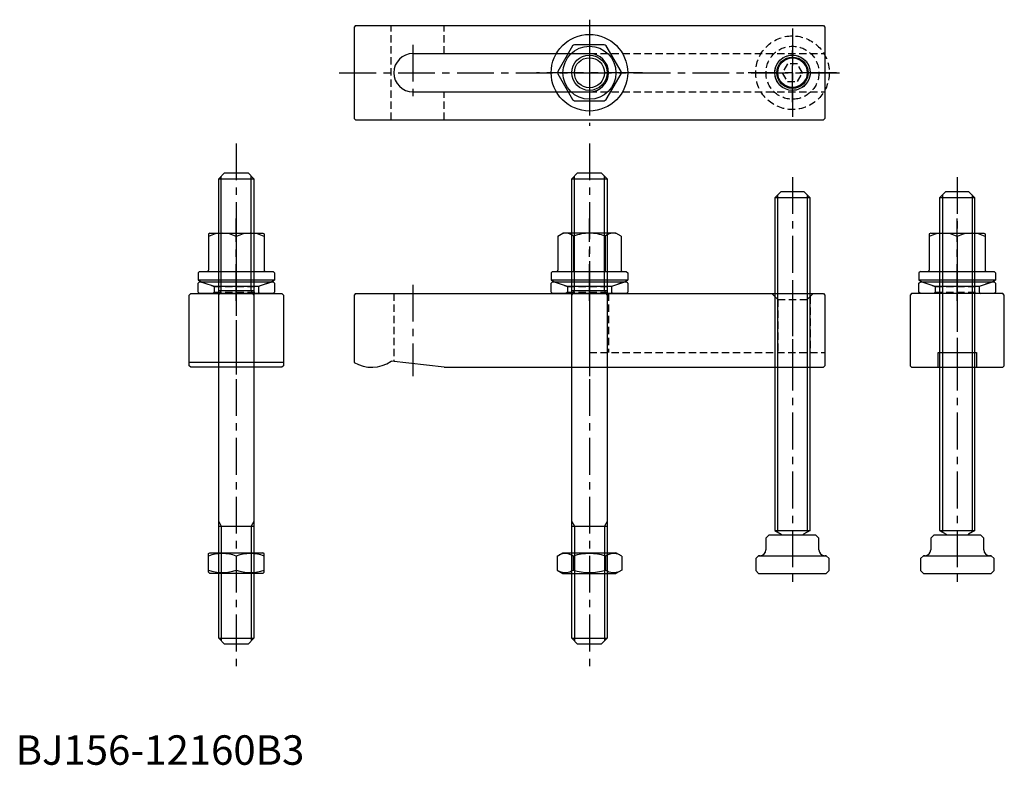
# Model space of a CAD drawing. Extents: x 1 to 336, y 0 to 253.
import ezdxf

# ---------------------------------------------------------------- set-up
doc = ezdxf.new("R2010")
doc.units = 0
doc.header["$LTSCALE"] = 10
doc.linetypes.add('CENTER', pattern=[2, 1.25, -0.25, 0.25, -0.25])
doc.linetypes.add('HIDDEN', pattern=[0.375, 0.25, -0.125])
doc.layers.get('0').update_dxf_attribs({"linetype": 'CONTINUOUS'})
for name, color, linetype in [('1', 1, 'CENTER'), ('2', 2, 'HIDDEN'), ('3', 3, 'CONTINUOUS')]:
    doc.layers.add(name, color=color, linetype=linetype)
doc.styles.add('STANDARD1', font='txt')

# ---------------------------------------------------------------- blocks, each defined once
blk = doc.blocks.new('B740218A')
for p, q in [((-5.711665, 9.107106), (-10.742818, 0.392894)), ((5.031153, 9.5), (-5.031153, 9.5)), ((10.742818, 0.392894), (5.711665, 9.107106)), ((-10.742818, -0.392894), (-5.711665, -9.107106)), ((5.711665, -9.107106), (10.742818, -0.392894)), ((-5.031153, -9.5), (5.031153, -9.5))]:
    blk.add_line(p, q)
for radius in [13, 9, 5.1]:
    blk.add_circle((0, 0), radius)
for start, end in [(117.905473, 122.094527), (57.905473, 62.094527), (177.905473, 182.094527), (357.905473, 2.094527), (237.905473, 242.094527), (297.905473, 302.094527)]:
    blk.add_arc((0, 0), 10.75, start, end)
at = {"layer": '1'}
for p, q in [((0, 18), (0, -18)), ((18, 0), (-18, 0))]:
    blk.add_line(p, q, dxfattribs=at)
at = {"layer": '3'}
blk.add_circle((0, 0), 6, dxfattribs=at)
blk = doc.blocks.new('742C01B2', base_point=(115, 75))
for p, q in [((102, 78.5), (102.5, 79)), ((102, 75.5), (102, 78.5)), ((102.5, 79), (127.5, 79)), ((128, 78.5), (127.5, 79)), ((128, 78.5), (128, 75.5)), ((102.5, 75), (102, 75.5)), ((127.5, 75), (102.5, 75)), ((127.5, 75), (128, 75.5))]:
    blk.add_line(p, q)
at = {"layer": '1'}
blk.add_line((115, 84), (115, 70), dxfattribs=at)
at = {"layer": '2'}
for p, q in [((103, 79), (107.5, 77.362134)), ((107.5, 77.362134), (122.5, 77.362134)), ((107.5, 77.362134), (107.5, 75.5)), ((127, 79), (122.5, 77.362134)), ((122.5, 77.362134), (122.5, 75.5)), ((107.5, 75.5), (107, 75)), ((107.5, 75.5), (122.5, 75.5)), ((122.5, 75.5), (123, 75))]:
    blk.add_line(p, q, dxfattribs=at)
blk = doc.blocks.new('B741218B')
for p, q in [((-10.75, 16.989637), (-9, 18)), ((-10.75, 16.989637), (-10.75, 5.4)), ((9, 18), (-9, 18)), ((-5.375, 16.989637), (-5.375, 5)), ((5.375, 16.989637), (5.375, 5)), ((10.75, 16.989637), (9, 18)), ((10.75, 16.989637), (10.75, 5.4)), ((-12.5, 5), (-13, 4.5)), ((-13, 4.5), (-13, 2)), ((-12.5, 5), (12.5, 5)), ((12.5, 5), (13, 4.5)), ((13, 4.5), (13, 2)), ((13, 2), (-13, 2)), ((-7.540023, 0), (7.540023, 0))]:
    blk.add_line(p, q)
for centre, radius, start, end in [((-8.0625, 13.920531), 4.079469, 48.792598, 108.792598), ((0, 3), 14.98668, 90, 111.017423), ((0, 3), 14.98668, 68.982577, 90), ((8.0625, 13.920531), 4.079469, 71.207402, 131.207402), ((-11.15, 5.4), 0.4, 270, 360), ((11.15, 5.4), 0.4, 180, 270), ((0, 29.037012), 30, 244.320711, 255.443528), ((0, 29.037012), 30, 284.556472, 295.679289)]:
    blk.add_arc(centre, radius, start, end)
at = {"layer": '1'}
blk.add_line((0, -5), (0, 23), dxfattribs=at)
blk = doc.blocks.new('B739218B')
for name, p in [('B741218B', (0, 2.522251)), ('742C01B2', (0, 0))]:
    blk.add_blockref(name, p)
blk = doc.blocks.new('NM12B')
for p, q in [((-5.862819, 10.969655), (-7, 9)), ((-5.862819, 10.969655), (-1.137181, 10.969655)), ((-1.137181, 10.969655), (0, 9)), ((-7, -9), (-7, 9)), ((0, -9), (0, 9)), ((-5.862819, 5.484828), (-1.137181, 5.484828)), ((-5.862819, -5.484828), (-1.137181, -5.484828)), ((-5.862819, -10.969655), (-7, -9)), ((-1.137181, -10.969655), (0, -9)), ((-5.862819, -10.969655), (-1.137181, -10.969655))]:
    blk.add_line(p, q)
for centre, radius, start, end in [((-1.855262, 8.227241), 4.856063, 154.384247, 214.384247), ((-5.144738, 8.227241), 4.856063, 325.615753, 25.615753), ((11.440169, 0), 18.151494, 162.412046, 197.587954), ((-18.440169, 0), 18.151494, 342.412046, 17.587954), ((-1.855262, -8.227241), 4.856063, 145.615753, 205.615753), ((-5.144738, -8.227241), 4.856063, 334.384247, 34.384247)]:
    blk.add_arc(centre, radius, start, end)
blk = doc.blocks.new('NM12C')
for p, q in [((-9.5, 6.711325), (-9, 7)), ((-9.5, 0.360472), (-9.5, 6.711325)), ((-9, 7), (9, 7)), ((9.5, 6.711325), (9, 7)), ((9.5, 0.360472), (9.5, 6.711325)), ((0, 5.862819), (0, 1.137181)), ((-9, 0), (-9.5, 0.360472)), ((9, 0), (-9, 0)), ((9, 0), (9.5, 0.360472))]:
    blk.add_line(p, q)
for centre, start, end in [((-4.75, -7.008359), 69.743842, 110.256158), ((4.75, -7.008359), 69.743842, 110.256158), ((-4.75, 14.008359), 249.743842, 290.256158), ((4.75, 14.008359), 249.743842, 290.256158)]:
    blk.add_arc(centre, 13.719684, start, end)
blk = doc.blocks.new('B746248B')
for p, q in [((-4, 129.566336), (-6, 127.566336)), ((-6, 127.566336), (-6, 14.566336)), ((6, 127.566336), (-6, 127.566336)), ((4, 129.566336), (-4, 129.566336)), ((4, 129.566336), (6, 127.566336)), ((6, 14.566336), (6, 127.566336)), ((-6, 14.566336), (6, 14.566336)), ((-6, 14.566336), (-3.8, 13.296165)), ((6, 14.566336), (3.8, 13.296165)), ((-9, 12), (-8, 13)), ((-9, 12), (-9, 8)), ((8, 13), (-8, 13)), ((8, 13), (9, 12)), ((9, 8), (9, 12)), ((-12.5, 5), (-11.5, 6)), ((-12.5, 5), (-12.5, 1)), ((-11, 6), (-11.5, 6)), ((-11.5, 6), (11.5, 6)), ((11.5, 6), (11, 6)), ((11.5, 6), (12.5, 5)), ((12.5, 1), (12.5, 5)), ((-11.5, 0), (-12.5, 1)), ((-11.5, 0), (11.5, 0)), ((12.5, 1), (11.5, 0))]:
    blk.add_line(p, q)
for centre, radius, start, end in [((-4, 12.949755), 0.4, 7.216099, 60), ((4, 12.949755), 0.4, 120, 172.783901), ((-11, 8), 2, 270, 360), ((11, 8), 2, 180, 270)]:
    blk.add_arc(centre, radius, start, end)
at = {"layer": '1'}
blk.add_line((0, 134.566336), (0, -5.433664), dxfattribs=at)
at = {"layer": '3'}
for p, q in [((-5.053, 128.513336), (-5.053, 14.019585)), ((5.053, 128.513336), (5.053, 14.019585))]:
    blk.add_line(p, q, dxfattribs=at)
blk = doc.blocks.new('B745268B')
for p, q in [((-6, 158), (-4, 160)), ((-6, 2), (-6, 158)), ((-6, 158), (6, 158)), ((-4, 160), (4, 160)), ((6, 158), (4, 160)), ((6, 158), (6, 2)), ((-6, 120), (6, 120)), ((-6, 40), (6, 40)), ((-4, 0), (-6, 2)), ((-6, 2), (6, 2)), ((4, 0), (-4, 0)), ((4, 0), (6, 2))]:
    blk.add_line(p, q)
at = {"layer": '1'}
blk.add_line((0, 169.994228), (0, -9.999909), dxfattribs=at)
at = {"layer": '3'}
for p, q in [((-5.1, 120), (-5.1, 158.9)), ((5.1, 120), (5.1, 158.9)), ((-6, 118.441154), (-5.1, 120)), ((6, 118.441154), (5.1, 120)), ((-6, 41.558846), (-5.1, 40)), ((6, 41.558846), (5.1, 40)), ((-5.1, 40), (-5.1, 1.1)), ((5.1, 40), (5.1, 1.1))]:
    blk.add_line(p, q, dxfattribs=at)
blk = doc.blocks.new('B156258B')
for p, q in [((-79.5, 25), (-80, 24.5)), ((-80, 24.5), (-80, 1.607695)), ((-79.5, 25), (79.5, 25)), ((79.5, 25), (80, 24.5)), ((80, 24.5), (80, 0.5)), ((-49.36675, 0), (-67.36675, 2)), ((-49.36675, 0), (79.5, 0)), ((80, 0.5), (79.5, 0))]:
    blk.add_line(p, q)
blk.add_arc((-74, 12), 12, 240, 303.55731)
at = {"layer": '1'}
for p, q in [((-60, 28), (-60, -3)), ((0, 28), (0, -3)), ((69, 28), (69, -3))]:
    blk.add_line(p, q, dxfattribs=at)
at = {"layer": '2'}
for p, q in [((-66.5, 25), (-66.5, 1.903694)), ((6.5, 25), (6.5, 5)), ((62, 25), (64, 23)), ((63, 24), (63, 5)), ((76, 25), (74, 23)), ((75, 24), (75, 5)), ((64, 23), (64, 5)), ((64, 23), (74, 23)), ((74, 23), (74, 5)), ((0, 5), (80, 5))]:
    blk.add_line(p, q, dxfattribs=at)
blk = doc.blocks.new('B156258A')
for p, q in [((-79.5, 16), (-80, 15.5)), ((-80, 15.5), (-80, -15.5)), ((-79.5, 16), (79.5, 16)), ((79.5, 16), (80, 15.5)), ((80, 15.5), (80, -15.5)), ((-60, 6.5), (0, 6.5)), ((-60, -6.5), (0, -6.5)), ((-80, -15.5), (-79.5, -16)), ((-79.5, -16), (79.5, -16)), ((80, -15.5), (79.5, -16))]:
    blk.add_line(p, q)
blk.add_circle((69, 0), 5)
for centre, start, end in [((-60, 0), 90, 270), ((0, 0), 270, 90)]:
    blk.add_arc(centre, 6.5, start, end)
at = {"layer": '1'}
for p, q in [((-60, 9.5), (-60, -9.5)), ((0, 9.5), (0, -9.5)), ((69, -10), (69, 10)), ((-85, 0), (85, 0))]:
    blk.add_line(p, q, dxfattribs=at)
at = {"layer": '2'}
for p, q in [((-67.36675, -16), (-67.36675, 16)), ((-49.36675, 6.5), (-49.36675, 16)), ((0, 6.5), (80, 6.5)), ((-49.36675, -16), (-49.36675, -6.5)), ((0, -6.5), (80, -6.5))]:
    blk.add_line(p, q, dxfattribs=at)
at = {"layer": '3'}
blk.add_circle((69, 0), 6, dxfattribs=at)
blk = doc.blocks.new('B746218A')
for p, q in [((-1.732051, 3), (-3.464102, 0)), ((-3.464102, 0), (-1.732051, -3)), ((1.732051, 3), (-1.732051, 3)), ((3.464102, 0), (1.732051, 3)), ((1.732051, -3), (3.464102, 0)), ((-1.732051, -3), (1.732051, -3))]:
    blk.add_line(p, q)
for radius in [12.5, 9, 6]:
    blk.add_circle((0, 0), radius)
at = {"layer": '1'}
for p, q in [((0, 15), (0, -15)), ((15, 0), (-15, 0))]:
    blk.add_line(p, q, dxfattribs=at)
at = {"layer": '3'}
blk.add_circle((0, 0), 5.3235, dxfattribs=at)
blk = doc.blocks.new('156BC15A1')
blk.add_blockref('B156258A', (0, 0))
at = {"layer": '2'}
blk.add_blockref('B746218A', (69, 0), dxfattribs=at)
blk = doc.blocks.new('B156258C')
for p, q in [((-6.5, 0), (-6.5, 5)), ((-6.5, 5), (6.5, 5)), ((6.5, 5), (6.5, 0))]:
    blk.add_line(p, q)
blk.add_lwpolyline([(-16, 24.5), (-16, 0.5), (-15.5, 0), (15.5, 0), (16, 0.5), (16, 24.5), (15.5, 25), (-15.5, 25)], close=True)
at = {"layer": '1'}
blk.add_line((0, 30), (0, -5), dxfattribs=at)
blk = doc.blocks.new('B741218C')
for p, q in [((-9, 18), (-9.5, 17.711325)), ((-9.5, 17.711325), (-9.5, 5.4)), ((-9, 18), (9, 18)), ((0, 16.862819), (0, 5)), ((9, 18), (9.5, 17.711325)), ((9.5, 17.711325), (9.5, 5.4)), ((-12.5, 5), (-13, 4.5)), ((-13, 4.5), (-13, 2)), ((-12.5, 5), (12.5, 5)), ((12.5, 5), (13, 4.5)), ((13, 4.5), (13, 2)), ((13, 2), (-13, 2)), ((-7.540023, 0), (7.540023, 0))]:
    blk.add_line(p, q)
for centre, radius, start, end in [((-4.75, 7.511044), 10.488956, 63.072847, 116.927153), ((4.75, 7.511044), 10.488956, 63.072847, 116.927153), ((-9.9, 5.4), 0.4, 270, 360), ((9.9, 5.4), 0.4, 180, 270), ((0, 29.037012), 30, 244.320711, 255.443528), ((0, 29.037012), 30, 284.556472, 295.679289)]:
    blk.add_arc(centre, radius, start, end)
at = {"layer": '1'}
blk.add_line((0, -5), (0, 23), dxfattribs=at)
blk = doc.blocks.new('B739218C')
for name, p in [('B741218C', (0, 2.522251)), ('742C01B2', (0, 0))]:
    blk.add_blockref(name, p)
blk = doc.blocks.new('156BC15C1')
for name, p in [('B739218C', (0, 25)), ('B156258C', (0, 0))]:
    blk.add_blockref(name, p)
blk = doc.blocks.new('B156258D')
blk.add_line((16, 1.607695), (-16, 1.607695))
blk.add_lwpolyline([(16, 24.5), (16, 0.5), (15.5, 0), (-15.5, 0), (-16, 0.5), (-16, 24.5), (-15.5, 25), (15.5, 25)], close=True)
at = {"layer": '1'}
blk.add_line((0, 30), (0, -5), dxfattribs=at)
blk = doc.blocks.new('156BC15D1')
for name, p in [('B739218C', (0, 25)), ('B156258D', (0, 0))]:
    blk.add_blockref(name, p)

msp = doc.modelspace()

# ---------------------------------------------------------------- block references
for name, p in [('156BC15A1', (195, 235)), ('B740218A', (195, 235)), ('B745268B', (75, 41)), ('B745268B', (195, 41)), ('B746248B', (264, 65)), ('B746248B', (320, 65)), ('156BC15D1', (75, 135)), ('B739218B', (195, 160)), ('156BC15C1', (320, 135)), ('B156258B', (195, 135)), ('NM12C', (75, 65))]:
    msp.add_blockref(name, p)
at = {"rotation": 270}
msp.add_blockref('NM12B', (195, 65), dxfattribs=at)

# ---------------------------------------------------------------- texts
at = {"color": 3, "style": 'STANDARD1'}
msp.add_text('BJ156-12160B3', height=10, dxfattribs=at).set_placement((0, 0))

doc.saveas('drawing.dxf')
